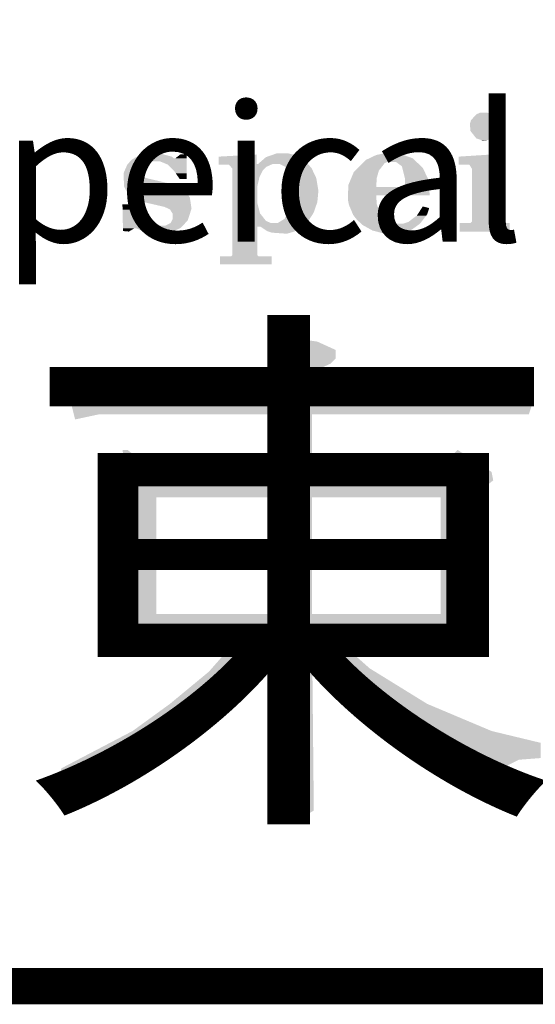
# Model space of a CAD drawing. Extents: x 56 to 798, y 16 to 543.
# Drawn here: x 129 to 149, y 16 to 56 of the extents above; entities that cross this region are included whole.
import ezdxf

# ---------------------------------------------------------------- set-up
doc = ezdxf.new("R2010")
doc.units = 0
doc.header["$LTSCALE"] = 7
doc.header["$MEASUREMENT"] = 0
doc.linetypes.add('CENTER', pattern=[2, 1.25, -0.25, 0.25, -0.25])
doc.layers.get('0').update_dxf_attribs({"linetype": 'CONTINUOUS'})
doc.layers.add('WOOL', color=14, linetype='CONTINUOUS')
doc.styles.add('GCHM', font='GEM2.shx', dxfattribs={"bigfont": 'GCHM.shx'})
doc.styles.add('GHM1', font='GEM1.shx', dxfattribs={"bigfont": 'GHM1.shx'})

# ---------------------------------------------------------------- blocks, each defined once
blk = doc.blocks.new('DMARK')
at = {"color": 3}
for points in [[(-24.15, 4.891), (-24.381, 4.792), (-23.689, 4.891), (-23.458, 4.792)], [(-24.757, 4.265), (-24.776, 4.199), (-23.063, 4.265), (-23.07, 4.199)], [(-24.71, 4.43), (-24.757, 4.265), (-23.134, 4.43), (-23.063, 4.265)], [(-24.65, 4.496), (-24.71, 4.43), (-23.162, 4.496), (-23.134, 4.43)], [(-24.381, 4.792), (-24.65, 4.496), (-23.458, 4.792), (-23.162, 4.496)], [(-24.776, 4.199), (-24.743, 3.771), (-23.07, 4.199), (-23.118, 3.771)], [(-24.743, 3.771), (-24.665, 3.672), (-23.118, 3.771), (-23.129, 3.672)], [(-24.665, 3.672), (-24.484, 3.442), (-23.129, 3.672), (-23.294, 3.442)], [(-24.484, 3.442), (-24.381, 3.31), (-23.294, 3.442), (-23.501, 3.31)], [(-24.381, 3.31), (-24.084, 3.211), (-23.501, 3.31), (-23.656, 3.211)], [(-24.084, 3.211), (-23.985, 3.178), (-23.656, 3.211), (-23.985, 3.178)], [(-45.683, 1.893), (-45.8, 1.762), (-44.607, 1.893), (-44.837, 1.762)], [(-45.653, 1.926), (-45.683, 1.893), (-43.915, 1.926), (-43.835, 1.893)], [(-45.595, 1.992), (-45.653, 1.926), (-42.202, 1.992), (-42.202, 1.926)], [(-45.437, 2.091), (-45.595, 1.992), (-42.202, 2.091), (-42.202, 1.992)], [(-45.331, 2.157), (-45.437, 2.091), (-43.08, 2.157), (-42.993, 2.091)], [(-45.228, 2.19), (-45.331, 2.157), (-43.124, 2.19), (-43.08, 2.157)], [(-44.814, 2.322), (-45.228, 2.19), (-43.607, 2.322), (-43.124, 2.19)], [(-44.607, 2.388), (-44.814, 2.322), (-43.849, 2.388), (-43.607, 2.322)], [(-43.915, 1.926), (-44.607, 1.893), (-42.202, 1.926), (-42.202, 1.893)], [(-43.835, 1.893), (-43.515, 1.762), (-42.202, 1.893), (-42.202, 1.762)], [(-42.809, 2.157), (-42.894, 2.091), (-42.202, 2.157), (-42.202, 2.091)], [(-42.767, 2.19), (-42.809, 2.157), (-42.202, 2.19), (-42.202, 2.157)], [(-42.597, 2.322), (-42.767, 2.19), (-42.202, 2.322), (-42.202, 2.19)], [(-39.056, 2.256), (-40.225, 2.19), (-37.887, 2.256), (-37.887, 2.19)], [(-40.225, 2.19), (-40.225, 2.157), (-37.887, 2.19), (-37.887, 2.157)], [(-40.225, 2.157), (-40.225, 1.992), (-37.887, 2.157), (-37.887, 1.992)], [(-40.225, 1.992), (-40.225, 1.729), (-37.887, 1.992), (-37.887, 1.729)], [(-37.887, 2.322), (-39.056, 2.256), (-37.887, 2.322), (-37.887, 2.256)], [(-37.517, 1.992), (-37.821, 1.729), (-34.988, 1.992), (-34.742, 1.729)], [(-37.327, 2.157), (-37.517, 1.992), (-35.276, 2.157), (-34.988, 1.992)], [(-37.233, 2.19), (-37.327, 2.157), (-35.334, 2.19), (-35.276, 2.157)], [(-37.044, 2.256), (-37.233, 2.19), (-35.449, 2.256), (-35.334, 2.19)], [(-36.856, 2.322), (-37.044, 2.256), (-35.696, 2.322), (-35.449, 2.256)], [(-36.668, 2.388), (-36.856, 2.322), (-35.943, 2.388), (-35.696, 2.322)], [(-31.298, 1.86), (-31.364, 1.795), (-29.86, 1.86), (-30.014, 1.795)], [(-31.265, 1.893), (-31.298, 1.86), (-29.783, 1.893), (-29.322, 1.86)], [(-31.167, 1.992), (-31.265, 1.893), (-28.196, 1.992), (-28.092, 1.893)], [(-30.958, 2.091), (-31.167, 1.992), (-28.301, 2.091), (-28.196, 1.992)], [(-30.541, 2.289), (-30.958, 2.091), (-28.872, 2.289), (-28.301, 2.091)], [(-30.08, 2.388), (-30.541, 2.289), (-29.157, 2.388), (-28.872, 2.289)], [(-29.783, 1.893), (-29.86, 1.86), (-28.092, 1.893), (-28.057, 1.86)], [(-29.322, 1.86), (-29.231, 1.795), (-28.057, 1.86), (-27.988, 1.795)], [(-23.425, 2.322), (-25.468, 2.19), (-23.096, 2.322), (-23.096, 2.19)], [(-25.468, 2.19), (-25.468, 1.696), (-23.096, 2.19), (-23.096, 1.696)], [(-46.017, 1.333), (-46.089, 1.169), (-45.002, 1.333), (-45.002, 1.169)], [(-45.945, 1.498), (-46.017, 1.333), (-45.002, 1.498), (-45.002, 1.333)], [(-45.858, 1.696), (-45.945, 1.498), (-44.878, 1.696), (-45.002, 1.498)], [(-45.8, 1.762), (-45.858, 1.696), (-44.837, 1.762), (-44.878, 1.696)], [(-43.515, 1.762), (-43.355, 1.696), (-42.202, 1.762), (-42.202, 1.696)], [(-43.355, 1.696), (-43.157, 1.498), (-42.202, 1.696), (-42.202, 1.498)], [(-43.157, 1.498), (-42.993, 1.333), (-42.202, 1.498), (-42.202, 1.333)], [(-42.993, 1.333), (-42.879, 1.169), (-42.202, 1.333), (-42.202, 1.169)], [(-40.225, 1.729), (-40.225, 1.696), (-36.931, 1.729), (-37.004, 1.696)], [(-39.6, 1.696), (-39.487, 1.564), (-37.004, 1.696), (-37.294, 1.564)], [(-39.487, 1.564), (-39.43, 1.498), (-37.294, 1.564), (-37.36, 1.498)], [(-39.43, 1.498), (-39.402, 1.465), (-37.36, 1.498), (-37.393, 1.465)], [(-39.402, 1.465), (-39.402, 1.333), (-37.393, 1.465), (-37.524, 1.333)], [(-39.402, 1.333), (-39.402, 1.235), (-37.524, 1.333), (-37.574, 1.235)], [(-39.402, 1.235), (-39.402, 0.938), (-37.574, 1.235), (-37.722, 0.938)], [(-36.47, 1.729), (-36.404, 1.696), (-34.742, 1.729), (-34.711, 1.696)], [(-36.404, 1.696), (-36.141, 1.564), (-34.711, 1.696), (-34.588, 1.564)], [(-36.141, 1.564), (-36.101, 1.498), (-34.588, 1.564), (-34.527, 1.498)], [(-36.101, 1.498), (-36.081, 1.465), (-34.527, 1.498), (-34.511, 1.465)], [(-36.081, 1.465), (-36.002, 1.333), (-34.511, 1.465), (-34.449, 1.333)], [(-36.002, 1.333), (-35.943, 1.235), (-34.449, 1.333), (-34.402, 1.235)], [(-35.943, 1.235), (-35.873, 0.938), (-34.402, 1.235), (-34.261, 0.938)], [(-31.924, 1.235), (-32.075, 0.872), (-30.404, 1.235), (-30.508, 0.872)], [(-31.825, 1.333), (-31.924, 1.235), (-30.376, 1.333), (-30.404, 1.235)], [(-31.661, 1.498), (-31.825, 1.333), (-30.247, 1.498), (-30.376, 1.333)], [(-31.562, 1.597), (-31.661, 1.498), (-30.169, 1.597), (-30.247, 1.498)], [(-31.364, 1.795), (-31.562, 1.597), (-30.014, 1.795), (-30.169, 1.597)], [(-29.231, 1.795), (-28.96, 1.597), (-27.988, 1.795), (-27.779, 1.597)], [(-28.96, 1.597), (-28.935, 1.498), (-27.779, 1.597), (-27.675, 1.498)], [(-28.935, 1.498), (-28.894, 1.333), (-27.675, 1.498), (-27.596, 1.333)], [(-28.894, 1.333), (-28.869, 1.235), (-27.596, 1.333), (-27.549, 1.235)], [(-28.869, 1.235), (-28.778, 0.872), (-27.549, 1.235), (-27.377, 0.872)], [(-24.809, 1.696), (-24.644, 1.432), (-23.096, 1.696), (-23.096, 1.432)], [(-24.644, 1.432), (-24.644, -1.796), (-23.096, 1.432), (-23.096, -1.796)], [(-46.089, 1.169), (-46.086, 1.103), (-45.002, 1.169), (-45.002, 1.103)], [(-46.086, 1.103), (-46.078, 0.905), (-45.002, 1.103), (-44.837, 0.905)], [(-46.078, 0.905), (-46.074, 0.806), (-44.837, 0.905), (-44.417, 0.806)], [(-46.074, 0.806), (-46.063, 0.51), (-44.417, 0.806), (-43.157, 0.51)], [(-42.879, 1.169), (-42.834, 1.103), (-42.202, 1.169), (-42.202, 1.103)], [(-42.834, 1.103), (-42.698, 0.905), (-42.202, 1.103), (-42.202, 0.905)], [(-42.698, 0.905), (-42.63, 0.806), (-42.202, 0.905), (-42.202, 0.806)], [(-39.402, 0.938), (-39.402, 0.872), (-37.722, 0.938), (-37.737, 0.872)], [(-39.402, 0.872), (-39.402, 0.675), (-37.737, 0.872), (-37.784, 0.675)], [(-39.402, 0.675), (-39.402, 0.378), (-37.784, 0.675), (-37.854, 0.378)], [(-35.873, 0.938), (-35.858, 0.872), (-34.261, 0.938), (-34.23, 0.872)], [(-35.858, 0.872), (-35.811, 0.675), (-34.23, 0.872), (-34.197, 0.675)], [(-35.811, 0.675), (-35.8, 0.378), (-34.197, 0.675), (-34.148, 0.378)], [(-32.103, 0.806), (-32.24, 0.477), (-30.512, 0.806), (-30.531, 0.477)], [(-32.075, 0.872), (-32.103, 0.806), (-30.508, 0.872), (-30.512, 0.806)], [(-28.778, 0.872), (-28.762, 0.806), (-27.377, 0.872), (-27.345, 0.806)], [(-28.762, 0.806), (-28.762, 0.477), (-27.345, 0.806), (-27.313, 0.477)], [(-46.063, 0.51), (-46.056, 0.345), (-43.157, 0.51), (-42.718, 0.345)], [(-46.056, 0.345), (-46.038, 0.312), (-42.718, 0.345), (-42.63, 0.312)], [(-46.038, 0.312), (-45.858, -0.017), (-42.63, 0.312), (-42.25, -0.017)], [(-39.402, 0.378), (-39.402, 0.082), (-37.854, 0.378), (-37.854, 0.082)], [(-39.402, 0.082), (-39.402, -0.182), (-37.854, 0.082), (-37.854, -0.182)], [(-35.8, 0.378), (-35.789, 0.082), (-34.148, 0.378), (-34.098, 0.082)], [(-35.789, 0.082), (-35.778, -0.182), (-34.098, 0.082), (-34.123, -0.182)], [(-32.259, 0.312), (-32.277, -0.182), (-27.296, 0.312), (-27.247, -0.182)], [(-32.256, 0.378), (-32.259, 0.312), (-30.537, 0.378), (-30.541, 0.312)], [(-32.254, 0.444), (-32.256, 0.378), (-30.533, 0.444), (-30.537, 0.378)], [(-32.24, 0.477), (-32.254, 0.444), (-30.531, 0.477), (-30.533, 0.444)], [(-28.828, 0.378), (-28.993, 0.312), (-27.303, 0.378), (-27.296, 0.312)], [(-28.784, 0.444), (-28.828, 0.378), (-27.309, 0.444), (-27.303, 0.378)], [(-28.762, 0.477), (-28.784, 0.444), (-27.313, 0.477), (-27.309, 0.444)], [(-45.858, -0.017), (-45.74, -0.116), (-42.25, -0.017), (-42.136, -0.116)], [(-45.74, -0.116), (-45.463, -0.347), (-42.136, -0.116), (-42.004, -0.347)], [(-45.463, -0.347), (-45.265, -0.511), (-42.004, -0.347), (-41.98, -0.511)], [(-45.265, -0.511), (-44.266, -0.742), (-41.98, -0.511), (-41.945, -0.742)], [(-39.402, -0.182), (-39.402, -0.61), (-37.854, -0.182), (-37.854, -0.61)], [(-35.778, -0.182), (-35.84, -0.61), (-34.123, -0.182), (-34.164, -0.61)], [(-32.277, -0.182), (-32.287, -0.445), (-30.541, -0.182), (-30.525, -0.445)], [(-32.287, -0.445), (-32.227, -0.742), (-30.525, -0.445), (-30.508, -0.742)], [(-46.155, -0.742), (-46.152, -0.907), (-45.694, -0.742), (-45.6, -0.907)], [(-46.152, -0.907), (-46.15, -1.005), (-45.6, -0.907), (-45.543, -1.005)], [(-46.15, -1.005), (-46.148, -1.071), (-45.543, -1.005), (-45.505, -1.071)], [(-46.148, -1.071), (-46.143, -1.335), (-45.505, -1.071), (-45.355, -1.335)], [(-44.266, -0.742), (-43.553, -0.907), (-41.945, -0.742), (-41.92, -0.907)], [(-43.553, -0.907), (-43.355, -1.005), (-41.92, -0.907), (-41.905, -1.005)], [(-43.355, -1.005), (-43.223, -1.071), (-41.905, -1.005), (-41.926, -1.071)], [(-43.223, -1.071), (-43.058, -1.335), (-41.926, -1.071), (-42.01, -1.335)], [(-39.402, -0.61), (-39.402, -0.676), (-37.854, -0.61), (-37.854, -0.676)], [(-39.402, -0.676), (-39.402, -1.104), (-37.854, -0.676), (-37.741, -1.104)], [(-39.402, -1.104), (-39.402, -1.203), (-37.741, -1.104), (-37.715, -1.203)], [(-39.402, -1.203), (-39.402, -1.269), (-37.715, -1.203), (-37.698, -1.269)], [(-35.96, -1.203), (-35.993, -1.269), (-34.372, -1.203), (-34.395, -1.269)], [(-35.91, -1.104), (-35.96, -1.203), (-34.337, -1.104), (-34.372, -1.203)], [(-35.849, -0.676), (-35.91, -1.104), (-34.187, -0.676), (-34.337, -1.104)], [(-35.84, -0.61), (-35.849, -0.676), (-34.164, -0.61), (-34.187, -0.676)], [(-32.227, -0.742), (-32.221, -0.775), (-30.508, -0.742), (-30.495, -0.775)], [(-32.221, -0.775), (-32.179, -0.874), (-30.495, -0.775), (-30.458, -0.874)], [(-32.179, -0.874), (-32.138, -0.972), (-30.458, -0.874), (-30.42, -0.972)], [(-32.138, -0.972), (-31.971, -1.368), (-30.42, -0.972), (-30.269, -1.368)], [(-27.739, -0.972), (-27.995, -1.368), (-27.28, -0.972), (-27.411, -1.368)], [(-27.675, -0.874), (-27.739, -0.972), (-27.675, -0.874), (-27.28, -0.972)], [(-46.143, -1.335), (-46.141, -1.434), (-45.355, -1.335), (-45.298, -1.434)], [(-46.141, -1.434), (-46.137, -1.631), (-45.298, -1.434), (-45.101, -1.631)], [(-46.137, -1.631), (-46.135, -1.73), (-45.101, -1.631), (-45.002, -1.73)], [(-46.135, -1.73), (-46.134, -1.763), (-45.002, -1.73), (-44.969, -1.763)], [(-46.134, -1.763), (-46.132, -1.895), (-44.969, -1.763), (-44.72, -1.895)], [(-43.124, -1.763), (-43.19, -1.895), (-42.167, -1.763), (-42.289, -1.895)], [(-43.108, -1.73), (-43.124, -1.763), (-42.136, -1.73), (-42.167, -1.763)], [(-43.058, -1.631), (-43.108, -1.73), (-42.105, -1.631), (-42.136, -1.73)], [(-43.058, -1.335), (-43.058, -1.434), (-42.01, -1.335), (-42.042, -1.434)], [(-43.058, -1.434), (-43.058, -1.631), (-42.042, -1.434), (-42.105, -1.631)], [(-39.402, -1.269), (-39.402, -1.302), (-37.698, -1.269), (-37.689, -1.302)], [(-39.402, -1.302), (-39.402, -1.631), (-37.689, -1.302), (-37.43, -1.631)], [(-39.402, -1.631), (-39.402, -1.73), (-37.43, -1.631), (-37.353, -1.73)], [(-39.402, -1.73), (-39.402, -1.763), (-37.353, -1.73), (-37.327, -1.763)], [(-39.402, -1.763), (-39.402, -1.895), (-37.327, -1.763), (-37.03, -1.895)], [(-36.388, -1.763), (-36.602, -1.895), (-34.724, -1.763), (-34.856, -1.895)], [(-36.334, -1.73), (-36.388, -1.763), (-34.691, -1.73), (-34.724, -1.763)], [(-36.174, -1.631), (-36.334, -1.73), (-34.628, -1.631), (-34.691, -1.73)], [(-36.009, -1.302), (-36.174, -1.631), (-34.416, -1.302), (-34.628, -1.631)], [(-35.993, -1.269), (-36.009, -1.302), (-34.395, -1.269), (-34.416, -1.302)], [(-31.971, -1.368), (-31.957, -1.401), (-30.269, -1.368), (-30.257, -1.401)], [(-31.957, -1.401), (-31.932, -1.434), (-30.257, -1.401), (-30.244, -1.434)], [(-31.932, -1.434), (-31.727, -1.697), (-30.244, -1.434), (-29.954, -1.697)], [(-31.727, -1.697), (-31.654, -1.763), (-29.954, -1.697), (-29.882, -1.763)], [(-31.654, -1.763), (-31.582, -1.829), (-29.882, -1.763), (-29.711, -1.829)], [(-28.476, -1.763), (-28.564, -1.829), (-27.714, -1.763), (-27.764, -1.829)], [(-28.389, -1.697), (-28.476, -1.763), (-27.663, -1.697), (-27.714, -1.763)], [(-28.037, -1.434), (-28.389, -1.697), (-27.462, -1.434), (-27.663, -1.697)], [(-28.016, -1.401), (-28.037, -1.434), (-27.437, -1.401), (-27.462, -1.434)], [(-27.995, -1.368), (-28.016, -1.401), (-27.411, -1.368), (-27.437, -1.401)], [(-24.644, -1.796), (-24.743, -1.895), (-23.096, -1.796), (-22.997, -1.895)], [(-46.132, -1.895), (-46.129, -2.06), (-44.72, -1.895), (-44.409, -2.06)], [(-46.129, -2.06), (-46.126, -2.191), (-42.442, -2.06), (-42.564, -2.191)], [(-46.126, -2.191), (-46.125, -2.224), (-42.564, -2.191), (-42.637, -2.224)], [(-46.125, -2.224), (-46.122, -2.389), (-45.43, -2.224), (-45.705, -2.389)], [(-46.122, -2.389), (-45.76, -2.422), (-45.705, -2.389), (-45.76, -2.422)], [(-45.298, -2.224), (-44.922, -2.389), (-42.637, -2.224), (-43.003, -2.389)], [(-44.922, -2.389), (-44.847, -2.422), (-43.003, -2.389), (-43.077, -2.422)], [(-44.847, -2.422), (-44.771, -2.455), (-43.077, -2.422), (-43.15, -2.455)], [(-43.19, -1.895), (-43.52, -2.06), (-42.289, -1.895), (-42.442, -2.06)], [(-39.402, -1.895), (-39.402, -1.994), (-34.856, -1.895), (-34.955, -1.994)], [(-39.402, -1.994), (-39.402, -2.125), (-37.854, -1.994), (-37.656, -2.125)], [(-39.402, -2.125), (-39.402, -2.389), (-37.854, -2.125), (-37.854, -2.389)], [(-39.402, -2.389), (-39.402, -2.422), (-37.854, -2.389), (-37.854, -2.422)], [(-39.402, -2.422), (-39.402, -2.488), (-37.854, -2.422), (-37.854, -2.488)], [(-37.854, -1.994), (-37.854, -2.125), (-34.955, -1.994), (-35.087, -2.125)], [(-37.656, -2.125), (-37.261, -2.389), (-35.087, -2.125), (-35.526, -2.389)], [(-37.261, -2.389), (-37.162, -2.422), (-35.526, -2.389), (-35.581, -2.422)], [(-37.162, -2.422), (-36.964, -2.488), (-35.581, -2.422), (-35.811, -2.488)], [(-31.582, -1.829), (-31.473, -1.928), (-29.711, -1.829), (-29.454, -1.928)], [(-31.473, -1.928), (-31.364, -2.027), (-27.84, -1.928), (-27.974, -2.027)], [(-31.364, -2.027), (-30.89, -2.29), (-27.974, -2.027), (-28.334, -2.29)], [(-30.89, -2.29), (-30.771, -2.356), (-28.334, -2.29), (-28.492, -2.356)], [(-30.771, -2.356), (-30.393, -2.455), (-28.492, -2.356), (-28.729, -2.455)], [(-28.564, -1.829), (-28.861, -1.928), (-27.764, -1.829), (-27.84, -1.928)], [(-25.402, -1.895), (-25.402, -2.422), (-22.338, -1.895), (-22.338, -2.422)], [(-44.771, -2.455), (-44.607, -2.488), (-43.15, -2.455), (-43.223, -2.488)], [(-44.607, -2.488), (-44.277, -2.554), (-43.223, -2.488), (-44.277, -2.554)], [(-39.402, -2.488), (-39.402, -2.554), (-37.854, -2.488), (-37.854, -2.554)], [(-39.402, -2.554), (-39.402, -3.871), (-37.854, -2.554), (-37.854, -3.871)], [(-36.964, -2.488), (-36.042, -2.554), (-35.811, -2.488), (-36.042, -2.554)], [(-30.393, -2.455), (-30.014, -2.554), (-28.729, -2.455), (-29.19, -2.554)], [(-40.16, -3.937), (-40.16, -4.431), (-36.964, -3.937), (-36.964, -4.431)], [(-39.402, -3.871), (-39.468, -3.937), (-37.854, -3.871), (-37.788, -3.937)], [(-36.465, -8.876), (-34.173, -9.188), (-36.465, -8.876), (-36.449, -9.188)], [(-36.449, -9.188), (-36.422, -9.709), (-34.173, -9.188), (-33.027, -9.709)], [(-36.422, -9.709), (-36.396, -10.23), (-33.027, -9.709), (-33.027, -10.23)], [(-36.396, -10.23), (-36.38, -10.543), (-33.027, -10.23), (-33.34, -10.543)], [(-36.38, -10.543), (-36.353, -11.063), (-33.34, -10.543), (-34.486, -11.063)], [(-36.353, -11.063), (-36.347, -11.168), (-34.486, -11.063), (-34.486, -11.168)], [(-36.347, -11.168), (-36.267, -12.73), (-34.486, -11.168), (-34.486, -12.73)], [(-23.548, -11.168), (-25.019, -12.73), (-23.236, -11.168), (-21.326, -12.73)], [(-49.382, -12.73), (-49.33, -12.938), (-49.382, -12.73), (-47.715, -12.938)], [(-49.33, -12.938), (-49.304, -13.043), (-21.071, -12.938), (-20.944, -13.043)], [(-49.304, -13.043), (-49.147, -13.668), (-20.944, -13.043), (-21.152, -13.668)], [(-36.267, -12.73), (-36.257, -12.938), (-34.486, -12.73), (-34.486, -12.938)], [(-25.019, -12.73), (-25.215, -12.938), (-21.326, -12.73), (-21.071, -12.938)], [(-49.147, -13.668), (-49.069, -13.98), (-47.611, -13.668), (-49.069, -13.98)], [(-36.257, -13.668), (-36.257, -13.98), (-34.486, -13.668), (-34.486, -13.98)], [(-36.257, -13.98), (-36.257, -15.855), (-34.486, -13.98), (-34.486, -15.855)], [(-46.152, -15.855), (-45.976, -17.001), (-45.84, -15.855), (-44.382, -17.001)], [(-36.257, -15.855), (-36.257, -17.001), (-34.486, -15.855), (-34.486, -17.001)], [(-25.527, -15.855), (-26.673, -17.001), (-25.527, -15.855), (-23.765, -17.001)], [(-45.976, -17.001), (-45.944, -17.209), (-23.765, -17.001), (-23.444, -17.209)], [(-45.944, -17.209), (-45.949, -17.73), (-23.444, -17.209), (-23.34, -17.73)], [(-45.949, -17.73), (-45.959, -18.772), (-23.34, -17.73), (-24.694, -18.772)], [(-45.959, -18.772), (-45.985, -21.48), (-44.069, -18.772), (-44.069, -21.48)], [(-36.257, -18.772), (-36.257, -21.48), (-34.486, -18.772), (-34.486, -21.48)], [(-26.569, -18.772), (-26.569, -21.48), (-24.694, -18.772), (-24.694, -21.48)], [(-45.985, -21.48), (-45.992, -22.209), (-24.694, -21.48), (-24.694, -22.209)], [(-45.992, -22.209), (-46.026, -25.751), (-44.069, -22.209), (-44.069, -25.751)], [(-36.257, -22.209), (-36.257, -25.751), (-34.486, -22.209), (-34.486, -25.751)], [(-26.569, -22.209), (-26.569, -25.751), (-24.694, -22.209), (-24.694, -25.751)], [(-46.028, -25.959), (-46.035, -26.688), (-24.642, -25.959), (-24.46, -26.688)], [(-46.026, -25.751), (-46.028, -25.959), (-44.069, -25.751), (-44.069, -25.959)], [(-36.257, -25.751), (-36.257, -25.959), (-34.486, -25.751), (-34.486, -25.959)], [(-26.569, -25.751), (-26.569, -25.959), (-24.694, -25.751), (-24.642, -25.959)], [(-46.038, -27.001), (-46.043, -27.522), (-44.069, -27.001), (-44.069, -27.522)], [(-46.037, -26.897), (-46.038, -27.001), (-44.069, -26.897), (-44.069, -27.001)], [(-46.035, -26.688), (-46.037, -26.897), (-44.069, -26.688), (-44.069, -26.897)], [(-38.64, -27.001), (-39.098, -27.522), (-33.535, -27.001), (-32.946, -27.522)], [(-38.548, -26.897), (-38.64, -27.001), (-33.652, -26.897), (-33.535, -27.001)], [(-38.548, -26.688), (-38.548, -26.897), (-33.652, -26.688), (-33.652, -26.897)], [(-26.569, -26.688), (-26.569, -26.897), (-24.46, -26.688), (-24.408, -26.897)], [(-26.569, -26.897), (-26.569, -27.001), (-24.408, -26.897), (-24.382, -27.001)], [(-26.569, -27.001), (-26.569, -27.522), (-24.382, -27.001), (-24.642, -27.522)], [(-46.046, -27.834), (-46.047, -27.938), (-44.236, -27.834), (-44.319, -27.938)], [(-46.044, -27.626), (-46.046, -27.834), (-44.069, -27.626), (-44.236, -27.834)], [(-46.043, -27.522), (-46.044, -27.626), (-44.069, -27.522), (-44.069, -27.626)], [(-39.373, -27.834), (-39.465, -27.938), (-36.715, -27.834), (-36.798, -27.938)], [(-39.19, -27.626), (-39.373, -27.834), (-36.548, -27.626), (-36.715, -27.834)], [(-39.098, -27.522), (-39.19, -27.626), (-36.465, -27.522), (-36.548, -27.626)], [(-36.257, -27.522), (-36.257, -27.626), (-32.946, -27.522), (-32.828, -27.626)], [(-36.257, -27.626), (-36.257, -27.834), (-34.486, -27.626), (-34.272, -27.834)], [(-36.257, -27.834), (-36.257, -27.938), (-34.484, -27.834), (-34.483, -27.938)], [(-34.486, -27.626), (-34.484, -27.834), (-32.828, -27.626), (-32.593, -27.834)], [(-34.272, -27.834), (-34.165, -27.938), (-32.593, -27.834), (-32.475, -27.938)], [(-26.569, -27.522), (-26.491, -27.626), (-24.642, -27.522), (-24.694, -27.626)], [(-26.491, -27.626), (-26.335, -27.834), (-24.694, -27.626), (-24.798, -27.834)], [(-26.335, -27.834), (-26.257, -27.938), (-24.798, -27.834), (-25.111, -27.938)], [(-46.047, -27.938), (-46.048, -28.043), (-44.319, -27.938), (-44.402, -28.043)], [(-46.048, -28.043), (-45.892, -28.147), (-44.402, -28.043), (-44.486, -28.147)], [(-45.892, -28.147), (-45.736, -28.251), (-44.486, -28.147), (-45.736, -28.251)], [(-39.74, -28.251), (-40.657, -29.293), (-37.048, -28.251), (-37.882, -29.293)], [(-39.648, -28.147), (-39.74, -28.251), (-36.965, -28.147), (-37.048, -28.251)], [(-39.557, -28.043), (-39.648, -28.147), (-36.882, -28.043), (-36.965, -28.147)], [(-39.465, -27.938), (-39.557, -28.043), (-36.798, -27.938), (-36.882, -28.043)], [(-36.257, -27.938), (-36.257, -28.043), (-34.483, -27.938), (-34.482, -28.043)], [(-36.257, -28.043), (-36.257, -28.147), (-34.482, -28.043), (-34.481, -28.147)], [(-36.257, -28.147), (-36.257, -28.251), (-34.481, -28.147), (-34.48, -28.251)], [(-36.257, -28.251), (-36.257, -29.293), (-34.48, -28.251), (-34.469, -29.293)], [(-34.165, -27.938), (-34.058, -28.043), (-32.475, -27.938), (-32.357, -28.043)], [(-34.058, -28.043), (-33.951, -28.147), (-32.357, -28.043), (-32.239, -28.147)], [(-33.951, -28.147), (-33.844, -28.251), (-32.239, -28.147), (-32.122, -28.251)], [(-33.844, -28.251), (-32.774, -29.293), (-32.122, -28.251), (-30.944, -29.293)], [(-26.257, -27.938), (-25.423, -28.043), (-25.111, -27.938), (-25.423, -28.043)], [(-40.966, -29.605), (-43.11, -31.376), (-38.132, -29.605), (-40.475, -31.376)], [(-40.84, -29.501), (-40.966, -29.605), (-38.048, -29.501), (-38.132, -29.605)], [(-40.657, -29.293), (-40.84, -29.501), (-37.882, -29.293), (-38.048, -29.501)], [(-36.257, -29.293), (-36.257, -29.501), (-34.469, -29.293), (-34.467, -29.501)], [(-36.257, -29.501), (-36.257, -29.605), (-34.467, -29.501), (-34.466, -29.605)], [(-36.257, -29.605), (-36.257, -31.376), (-34.466, -29.605), (-34.448, -31.376)], [(-32.774, -29.293), (-32.56, -29.501), (-30.944, -29.293), (-30.607, -29.501)], [(-32.56, -29.501), (-32.453, -29.605), (-30.607, -29.501), (-30.438, -29.605)], [(-32.453, -29.605), (-30.634, -31.376), (-30.438, -29.605), (-27.571, -31.376)], [(-43.236, -31.48), (-45.527, -33.147), (-40.613, -31.48), (-42.819, -33.147)], [(-43.11, -31.376), (-43.236, -31.48), (-40.475, -31.376), (-40.613, -31.48)], [(-36.26, -31.48), (-36.312, -33.147), (-34.447, -31.48), (-34.431, -33.147)], [(-36.257, -31.376), (-36.26, -31.48), (-34.448, -31.376), (-34.447, -31.48)], [(-30.634, -31.376), (-30.527, -31.48), (-27.571, -31.376), (-27.402, -31.48)], [(-30.527, -31.48), (-28.027, -33.147), (-27.402, -31.48), (-23.444, -33.147)], [(-45.527, -33.147), (-46.92, -33.876), (-42.819, -33.147), (-44.277, -33.876)], [(-36.312, -33.147), (-36.335, -33.876), (-34.431, -33.147), (-34.423, -33.876)], [(-28.027, -33.147), (-26.934, -33.876), (-23.444, -33.147), (-20.423, -33.876)], [(-46.92, -33.876), (-48.312, -34.605), (-44.277, -33.876), (-45.736, -34.605)], [(-36.335, -33.876), (-36.358, -34.605), (-34.423, -33.876), (-34.416, -34.605)], [(-26.934, -33.876), (-25.84, -34.605), (-20.423, -33.876), (-20.423, -34.605)], [(-48.908, -34.918), (-49.505, -35.23), (-46.361, -34.918), (-46.986, -35.23)], [(-48.709, -34.813), (-48.908, -34.918), (-46.152, -34.813), (-46.361, -34.918)], [(-48.312, -34.605), (-48.709, -34.813), (-45.736, -34.605), (-46.152, -34.813)], [(-36.367, -34.918), (-36.377, -35.23), (-34.413, -34.918), (-34.41, -35.23)], [(-36.364, -34.813), (-36.367, -34.918), (-34.414, -34.813), (-34.413, -34.918)], [(-36.358, -34.605), (-36.364, -34.813), (-34.416, -34.605), (-34.414, -34.813)], [(-25.84, -34.605), (-25.389, -34.813), (-20.423, -34.605), (-20.423, -34.813)], [(-25.389, -34.813), (-25.163, -34.918), (-20.423, -34.813), (-21.777, -34.918)], [(-25.163, -34.918), (-24.486, -35.23), (-21.777, -34.918), (-22.402, -35.23)], [(-49.902, -35.438), (-50.007, -35.751), (-47.402, -35.438), (-48.027, -35.751)], [(-49.505, -35.23), (-49.902, -35.438), (-46.986, -35.23), (-47.402, -35.438)], [(-36.384, -35.438), (-36.393, -35.751), (-34.408, -35.438), (-34.405, -35.751)], [(-36.377, -35.23), (-36.384, -35.438), (-34.41, -35.23), (-34.408, -35.438)], [(-24.486, -35.23), (-24.034, -35.438), (-22.402, -35.23), (-22.541, -35.438)], [(-24.034, -35.438), (-23.357, -35.751), (-22.541, -35.438), (-22.75, -35.751)], [(-50.007, -35.751), (-49.937, -35.855), (-48.027, -35.751), (-48.236, -35.855)], [(-49.937, -35.855), (-49.59, -36.376), (-48.236, -35.855), (-49.277, -36.376)], [(-36.397, -35.855), (-36.413, -36.376), (-34.404, -35.855), (-34.398, -36.376)], [(-36.393, -35.751), (-36.397, -35.855), (-34.405, -35.751), (-34.404, -35.855)], [(-23.357, -35.751), (-23.132, -35.855), (-22.75, -35.751), (-22.819, -35.855)], [(-36.413, -36.376), (-36.465, -38.043), (-34.398, -36.376), (-34.382, -38.043)], [(-36.465, -38.043), (-36.048, -38.355), (-34.382, -38.043), (-34.902, -38.355)]]:
    blk.add_solid(points, dxfattribs=at)
at = {"layer": 'WOOL'}
blk.add_lwpolyline([(960.805, 746.461, 2.234, 2.234, 0), (-161.283, 746.461, 2.234, 2.234, 0), (-161.283, -48.846, 2.234, 2.234, 0), (960.805, -48.846, 2.234, 2.234, 0)], format="xyseb", close=True, dxfattribs=at)
at = {"color": 3}
for s, height, style, p in [('Dong-Ah speical Construction Co. Ltd.', 8.4, 'GCHM', (-107.689, -3.048)), ('(株)東亞特殊建設', 25, 'GHM1', (-110.056, -36.168))]:
    blk.add_text(s, height=height, dxfattribs=dict(at, style=style)).set_placement(p)

msp = doc.modelspace()

# ---------------------------------------------------------------- block references
at = {"linetype": 'CENTER', "xscale": 0.66, "yscale": 0.66, "zscale": 0.66}
msp.add_blockref('DMARK', (163.15434, 49.22652), dxfattribs=at)

doc.saveas('drawing.dxf')
